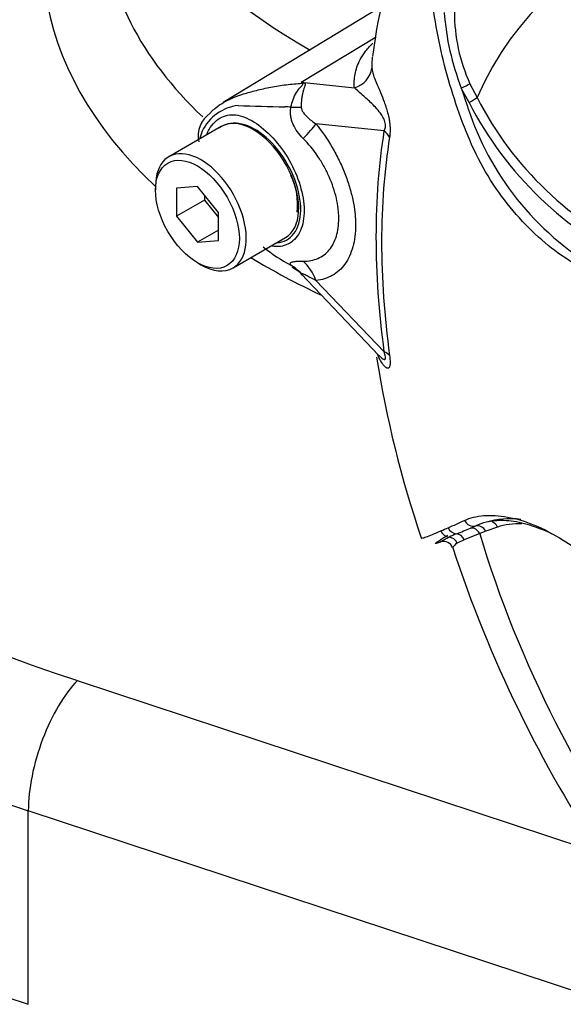
# Model space of a CAD drawing. Units: millimetres. Extents: x 0 to 594, y 0 to 420.
# Drawn here: x 391 to 394, y 378 to 383 of the extents above; entities that cross this region are included whole.
import ezdxf

# ---------------------------------------------------------------- set-up
doc = ezdxf.new("R2010")
doc.units = ezdxf.units.MM
for name, color, linetype in [('Default', 7, 'Continuous'), ('GB-IW13-SPURBOX_', 7, 'Continuous'), ('PART5', 7, 'Continuous')]:
    doc.layers.add(name, color=color, linetype=linetype)

# ---------------------------------------------------------------- blocks, each defined once
blk = doc.blocks.new('SE7')
at = {"layer": 'GB-IW13-SPURBOX_', "color": 7, "linetype": 'Continuous'}
for p, q in [((391.179, 379.968), (393.8318, 379.0912)), ((394.6331, 378.0855), (390.9306, 379.3092)), ((390.9308, 378.3288), (390.9306, 379.3092))]:
    blk.add_line(p, q, dxfattribs=at)
for centre, major_axis, ratio, start_param, end_param in [((394.8066, 383.6257), (7.3, 0.001), 0.57734, 1.8696, 4.192261), ((394.8065, 384.6055), (-3.5, -0.0005), 0.57734, 0, 0.795658), ((394.8066, 383.6257), (-3.8, -0.0005), 0.57734, -0.400021, 0.554021), ((394.8066, 383.8706), (-3.5, -0.0005), 0.57734, 0.028446, 0.54498), ((394.8068, 381.8399), (8.1621, 0.0011), 0.57734, 2.837233, 4.448897), ((394.8067, 383.2174), (7.8, 0.001), 0.57734, 3.138819, 4.192261), ((394.8068, 382.237), (7.8, 0.001), 0.57734, 3.141593, 4.192261), ((394.8066, 383.6257), (-3.8, -0.0005), 0.57734, 0.762028, 0.890313), ((394.8069, 381.6667), (8.25, 0.0011), 0.57734, 3.141593, 4.518144), ((394.807, 380.3188), (-8.25, -0.0011), 0.57734, 0, 1.85898), ((391.1791, 379.5597), (0.1569, 0.4747), 0.405795, 0.683728, 2.254525)]:
    blk.add_ellipse(centre, major_axis=major_axis, ratio=ratio, start_param=start_param, end_param=end_param, dxfattribs=at)
blk.add_open_spline([(392.5288, 387.7299), (392.3718, 387.7014), (391.9964, 387.6255), (391.4176, 387.4782), (390.8023, 387.281), (390.2177, 387.0509), (389.6685, 386.7892), (389.1592, 386.4974), (388.694, 386.1772), (388.2775, 385.8304), (387.9138, 385.4598), (387.6069, 385.0684), (387.3605, 384.6605), (387.1758, 384.2392), (387.0591, 383.8148), (387.006, 383.4671), (387.0118, 383.2853), (387.0138, 383.2304)], degree=3, knots=[0.5148017, 0.5148017, 0.5148017, 0.5148017, 0.5393405, 0.5740698, 0.6088486, 0.6436852, 0.6785847, 0.7135453, 0.7485532, 0.7835651, 0.8185046, 0.8532681, 0.8877301, 0.9217763, 0.9553511, 0.9884949, 1, 1, 1, 1], dxfattribs=at)
at = {"layer": 'PART5', "color": 7, "linetype": 'Continuous'}
for p, q in [((392.7231, 383.3835), (391.9183, 382.8956)), ((392.3129, 382.9995), (392.6926, 383.2288)), ((392.3129, 382.9995), (392.5819, 382.9711)), ((393.1672, 382.991), (393.2036, 382.9208)), ((393.1628, 382.8957), (393.1235, 382.9694)), ((392.732, 382.7519), (392.3871, 382.7882)), ((391.9076, 382.7746), (391.6425, 382.6215)), ((391.5752, 382.4727), (391.5752, 382.4523)), ((391.7873, 382.4712), (391.6812, 382.4618)), ((391.6812, 382.4618), (391.6812, 382.3203)), ((391.8934, 382.3393), (391.7873, 382.4712)), ((391.8227, 382.402), (391.6812, 382.3203)), ((391.8227, 382.4272), (391.8227, 382.402)), ((391.8227, 382.402), (391.8934, 382.314)), ((391.8934, 382.1979), (391.8934, 382.3393)), ((391.6812, 382.3203), (391.7873, 382.1884)), ((391.8934, 382.2496), (391.7873, 382.1884)), ((391.7873, 382.1884), (391.8934, 382.1979)), ((391.9675, 382.0586), (392.2326, 382.2116)), ((391.7873, 382.0849), (391.805, 382.0747)), ((392.3128, 382.0284), (392.7064, 381.6154)), ((392.3874, 381.995), (392.732, 381.6334)), ((393.1708, 380.7406), (393.1963, 380.7515)), ((393.3064, 380.7459), (393.2471, 380.7245)), ((393.2167, 380.7124), (393.1387, 380.6819)), ((393.2471, 380.7245), (393.2167, 380.7124)), ((393.1387, 380.6819), (393.103, 380.6642))]:
    blk.add_line(p, q, dxfattribs=at)
for centre, radius, start, end in [((395.4893, 382.7691), 2.8386, 142.9319, 172.7083), ((394.3624, 383.4513), 1.3293, 184.2794, 201.2573), ((393.955, 383.3518), 0.8664, 179.7472, 204.6035), ((391.7667, 382.5719), 0.6936, 37.4029, 38.0566), ((391.8655, 381.4053), 1.6558, 73.8913, 74.3253), ((395.8966, 383.8337), 2.9047, 197.3113, 201.9118), ((392.0185, 382.6524), 0.2295, 96.3212, 154.5734), ((392.687, 404.2487), 21.3795, 268.1404, 268.77495), ((394.7793, 383.7236), 1.8161, 207.119, 245.2121), ((394.7518, 383.7093), 1.7373, 206.9883, 245.7966), ((391.9297, 382.7267), 0.1387, 123.89, 192.6197), ((392.1374, 380.5793), 2.2967, 86.917, 87.6913), ((391.9765, 382.6447), 0.1461, 98.3792, 124.2199), ((392.2704, 382.5776), 0.4908, 159.3151, 164.2167), ((394.5536, 383.3203), 1.4673, 202.8844, 244.6977), ((391.9542, 382.3767), 0.3407, 353.8738, 25.9812), ((392.655, 382.8249), 0.8498, 230.9733, 242.3285), ((398.1524, 382.4733), 5.5267, 189.0225, 198.8116), ((391.7105, 383.7909), 3.3327, 293.14, 293.8362), ((390.7635, 385.923), 5.6657, 293.8819, 294.7988), ((392.2324, 382.9836), 2.4314, 290.8764, 292.7029), ((393.3461, 380.4162), 0.3673, 105.118, 114.061), ((393.3464, 380.1021), 0.6581, 112.1018, 115.6678), ((393.034, 380.6247), 0.0481, 19.1553, 108.6855), ((399.3308, 382.6952), 6.5793, 198.19522, 228.94508), ((433.3556, 445.3509), 75.8936, 238.444556, 241.555444)]:
    blk.add_arc(centre, radius, start, end, dxfattribs=at)
for centre, major_axis, ratio, start_param, end_param in [((395.535, 380.4927), (1.7767, -3.0774), 0.57735, 1.167622, 3.544767), ((392.5469, 383.084), (0.1246, 0.0094), 0.942749, 4.925221, 6.084573), ((392.25, 383.2187), (-0.1702, -0.1831), 0.923889, 1.074155, 1.105663), ((393.1289, 382.974), (0.0452, 0.0214), 0.03891, 4.575182, 5.707017), ((393.1683, 382.9004), (0.0428, 0.0258), 0.02522, 4.569638, 5.667481), ((392.1265, 382.8993), (0.2494, -0.0176), 0.081527, -0.995849, -0.720939), ((392.0701, 382.4931), (0.1625, -0.2815), 0.57735, 2.879817, 3.141593), ((392.0701, 382.4931), (-0.1625, 0.2815), 0.57735, 3.141593, 6.021409), ((392.2104, 382.6862), (0.1947, 0.1569), 0.21282, -1.137166, -0.632157), ((395.6057, 380.5335), (-2.0607, 3.5692), 0.57735, 0.618425, 0.952371), ((392.6436, 382.7009), (0.1234, -0.0197), 0.665275, 0.461393, 0.884042), ((395.5979, 380.529), (-2.035, 3.5248), 0.57735, 0.618425, 0.952371), ((391.805, 382.34), (0.1625, -0.2815), 0.57735, 0, 3.926991), ((392.2106, 381.8929), (-0.022, 0.249), 0.788564, 5.063901, 5.570345), ((391.805, 382.34), (0.1625, -0.2815), 0.57735, 5.497787, 6.283185), ((392.1265, 381.8655), (0.2392, 0.0726), 0.966014, 0.442597, 0.718873), ((392.6436, 381.5823), (0.1239, 0.0167), 0.473366, 0.292109, 0.714758), ((393.7178, 379.7881), (-0.5475, 0.9484), 0.57735, 5.885642, 6.146003), ((393.1003, 380.7611), (-0.021, 0.0454), 0.938164, 1.54803, 2.651096), ((393.1809, 380.799), (-0.0215, 0.0451), 0.90515, 1.564314, 2.997564), ((393.1813, 380.6919), (-0.0174, 0.0469), 0.812602, 4.849493, 6.108787), ((393.2118, 380.7041), (-0.0195, 0.046), 0.814412, 4.813034, 6.177846), ((393.271, 380.7255), (0.0142, -0.0479), 0.808826, 1.761835, 2.584431), ((393.7525, 379.8081), (-0.5225, 0.9051), 0.57735, 5.949256, 6.146003), ((393.0643, 380.7446), (-0.0205, 0.0456), 0.954791, 1.542656, 2.640779), ((393.0585, 380.6458), (-0.0234, 0.0442), 0.963424, 4.620311, 5.721479), ((393.0973, 380.6625), (-0.0173, 0.0469), 0.915302, 4.789426, 5.866323), ((395.535, 380.4927), (-1.7767, 3.0774), 0.57735, 1.181276, 3.531113)]:
    blk.add_ellipse(centre, major_axis=major_axis, ratio=ratio, start_param=start_param, end_param=end_param, dxfattribs=at)
blk.add_ellipse((391.7873, 382.3298), major_axis=(-0.15, 0.2598), ratio=0.57735, dxfattribs=at)
for points, knots in [([(393.9038, 381.9449), (393.858, 381.974), (393.8124, 382.0033), (393.7214, 382.0622), (393.6761, 382.0911), (393.5861, 382.1528), (393.5417, 382.1886), (393.4542, 382.2703), (393.4113, 382.3161), (393.2912, 382.4633), (393.2201, 382.579), (393.1412, 382.7635), (393.118, 382.8264), (393.0749, 382.9535), (393.0555, 383.018), (393.0056, 383.2131), (392.9829, 383.3458), (392.9627, 383.5458), (392.9583, 383.6125), (392.9563, 383.7456), (392.9586, 383.8121), (392.9767, 383.9115), (392.985, 383.9447), (393.0026, 384.0104), (393.0118, 384.043), (393.0416, 384.1401), (393.0645, 384.2037), (393.1186, 384.3274), (393.151, 384.3879), (393.2283, 384.5004), (393.2726, 384.5519), (393.3228, 384.5983)], [0, 0, 0, 0, 0.0625, 0.0625, 0.125, 0.125, 0.1875, 0.1875, 0.25, 0.25, 0.375, 0.375, 0.4375, 0.4375, 0.5, 0.5, 0.625, 0.625, 0.6875, 0.6875, 0.75, 0.75, 0.78125, 0.78125, 0.8125, 0.8125, 0.875, 0.875, 0.9375, 0.9375, 1, 1, 1, 1]), ([(392.5819, 382.9711), (392.5814, 382.9767), (392.5813, 382.9822), (392.5813, 382.9935), (392.5814, 382.9991), (392.5822, 383.0161), (392.5834, 383.0277), (392.5878, 383.0512), (392.5909, 383.0632), (392.5991, 383.0877), (392.6043, 383.1002), (392.618, 383.126), (392.6264, 383.1392), (392.6465, 383.1659), (392.6582, 383.1794), (392.6729, 383.1943), (392.674, 383.1954), (392.6751, 383.1966)], [0, 0, 0, 0, 0.0625, 0.0625, 0.125, 0.125, 0.25, 0.25, 0.375, 0.375, 0.5, 0.5, 0.625, 0.625, 0.75, 0.75, 0.7602108, 0.7602108, 0.7602108, 0.7602108]), ([(392.6729, 383.1259), (392.6715, 383.1168), (392.6707, 383.108), (392.6703, 383.0941), (392.6702, 383.089), (392.6702, 383.0793), (392.6704, 383.0745), (392.6708, 383.07)], [0.7607174, 0.7607174, 0.7607174, 0.7607174, 0.875, 0.875, 0.9375, 0.9375, 1, 1, 1, 1]), ([(392.6708, 383.07), (392.6715, 383.0632), (392.6726, 383.0556), (392.6768, 383.0385), (392.6799, 383.029), (392.6878, 383.0084), (392.6926, 382.9972), (392.703, 382.9731), (392.7086, 382.9601), (392.7205, 382.9317), (392.7267, 382.9164), (392.7359, 382.8912), (392.739, 382.8825), (392.7449, 382.8638), (392.7478, 382.854), (392.7532, 382.8337), (392.7556, 382.8228), (392.7586, 382.8063), (392.7595, 382.8008), (392.7609, 382.7896), (392.7615, 382.7839), (392.7628, 382.7675), (392.763, 382.7569), (392.7623, 382.7372), (392.7613, 382.7282), (392.76, 382.7198)], [0, 0, 0, 0, 0.125, 0.125, 0.25, 0.25, 0.375, 0.375, 0.5, 0.5, 0.625, 0.625, 0.6875, 0.6875, 0.75, 0.75, 0.8125, 0.8125, 0.84375, 0.84375, 0.875, 0.875, 0.9375, 0.9375, 1, 1, 1, 1]), ([(391.8523, 382.8419), (391.8552, 382.846), (391.859, 382.8504), (391.8649, 382.8562), (391.8661, 382.8574), (391.8688, 382.8599), (391.8703, 382.8611), (391.8746, 382.8649), (391.8776, 382.8674), (391.8926, 382.8793), (391.9054, 382.888), (391.9477, 382.9126), (391.9813, 382.9269), (392.0308, 382.9424), (392.0409, 382.9452), (392.0625, 382.9513), (392.0739, 382.9543), (392.109, 382.9633), (392.1337, 382.969), (392.1844, 382.9787), (392.2104, 382.9829), (392.2634, 382.9894), (392.2904, 382.9918), (392.3177, 382.9932)], [0, 0, 0, 0, 0.0625, 0.0625, 0.078125, 0.078125, 0.09375, 0.09375, 0.125, 0.125, 0.25, 0.25, 0.5, 0.5, 0.5625, 0.5625, 0.625, 0.625, 0.75, 0.75, 0.875, 0.875, 1, 1, 1, 1]), ([(392.261, 382.8726), (392.2656, 382.8994), (392.2756, 382.9246), (392.2956, 382.9566), (392.303, 382.9662), (392.3141, 382.9789), (392.3178, 382.9829), (392.3225, 382.9898), (392.3218, 382.9924), (392.3177, 382.9932)], [0, 0, 0, 0, 0.5, 0.5, 0.75, 0.75, 0.875, 0.875, 1, 1, 1, 1]), ([(392.3249, 382.996), (392.3269, 382.9955), (392.3286, 382.9947), (392.331, 382.9929), (392.3318, 382.9917), (392.333, 382.9876), (392.3322, 382.9842), (392.3299, 382.9763), (392.3284, 382.9718), (392.3252, 382.9623), (392.3236, 382.9571), (392.3207, 382.9461), (392.3193, 382.9402), (392.3168, 382.9279), (392.3158, 382.9215), (392.3134, 382.9017), (392.3126, 382.8873), (392.3129, 382.8726)], [0, 0, 0, 0, 0.0625, 0.0625, 0.125, 0.125, 0.25, 0.25, 0.375, 0.375, 0.5, 0.5, 0.625, 0.625, 0.75, 0.75, 1, 1, 1, 1]), ([(392.732, 382.7519), (392.735, 382.7571), (392.7376, 382.7632), (392.7399, 382.7794), (392.739, 382.7895), (392.7315, 382.8164), (392.7226, 382.8298), (392.6977, 382.8643), (392.6805, 382.881), (392.648, 382.9117), (392.6323, 382.9251), (392.6045, 382.9502), (392.5926, 382.9619), (392.5819, 382.9711)], [0, 0, 0, 0, 0.0625, 0.0625, 0.125, 0.125, 0.25, 0.25, 0.5, 0.5, 0.75, 0.75, 1, 1, 1, 1]), ([(391.8353, 382.7363), (391.8385, 382.7444), (391.8421, 382.7521), (391.8622, 382.788), (391.885, 382.8095), (391.935, 382.8339), (391.9626, 382.8372), (392.0215, 382.8255), (392.0539, 382.8109), (392.1507, 382.7458), (392.2153, 382.6723), (392.3053, 382.5044), (392.3299, 382.4126), (392.3271, 382.336)], [0.5467202, 0.5467202, 0.5467202, 0.5467202, 0.5625, 0.5625, 0.625, 0.625, 0.6875, 0.6875, 0.75, 0.75, 0.875, 0.875, 1, 1, 1, 1]), ([(392.3224, 382.7145), (392.3019, 382.7352), (392.2839, 382.7585), (392.2689, 382.7922), (392.2664, 382.799), (392.2622, 382.8132), (392.2606, 382.8205), (392.2586, 382.8352), (392.2581, 382.8426), (392.2586, 382.8576), (392.2594, 382.8652), (392.261, 382.8726)], [0, 0, 0, 0, 0.5, 0.5, 0.625, 0.625, 0.75, 0.75, 0.875, 0.875, 1, 1, 1, 1]), ([(392.3129, 382.8726), (392.3131, 382.867), (392.3146, 382.8619), (392.3187, 382.8526), (392.3212, 382.8484), (392.3295, 382.8363), (392.336, 382.8293), (392.3563, 382.8097), (392.3714, 382.7984), (392.3871, 382.7882)], [0, 0, 0, 0, 0.125, 0.125, 0.25, 0.25, 0.5, 0.5, 1, 1, 1, 1]), ([(392.1895, 382.186), (392.225, 382.1884), (392.2549, 382.2046), (392.2973, 382.2607), (392.3095, 382.3012), (392.311, 382.3975), (392.3005, 382.4518), (392.2595, 382.5597), (392.2293, 382.6126), (392.1572, 382.7027), (392.1149, 382.7398), (392.0318, 382.7859), (391.9908, 382.7947), (391.9552, 382.7893)], [0.2538071, 0.2538071, 0.2538071, 0.2538071, 0.375, 0.375, 0.5, 0.5, 0.625, 0.625, 0.75, 0.75, 0.875, 0.875, 1, 1, 1, 1]), ([(392.3871, 382.7882), (392.4175, 382.7505), (392.445, 382.7105), (392.4821, 382.6469), (392.4938, 382.625), (392.5152, 382.581), (392.5249, 382.5589), (392.5424, 382.5144), (392.5502, 382.4921), (392.5604, 382.4583), (392.5635, 382.4471), (392.5692, 382.4248), (392.5718, 382.4137), (392.5786, 382.3809), (392.5821, 382.3593), (392.5855, 382.3276), (392.5864, 382.3172), (392.5876, 382.2964), (392.5879, 382.2861), (392.5879, 382.2357), (392.5833, 382.1988), (392.5697, 382.1485), (392.5639, 382.1326), (392.5505, 382.1035), (392.5428, 382.0901), (392.5253, 382.0658), (392.5155, 382.0547), (392.494, 382.0352), (392.4825, 382.0269), (392.4579, 382.0131), (392.4449, 382.0075), (392.4172, 381.9991), (392.4026, 381.9963), (392.3874, 381.995)], [0, 0, 0, 0, 0.125, 0.125, 0.1875, 0.1875, 0.25, 0.25, 0.3125, 0.3125, 0.34375, 0.34375, 0.375, 0.375, 0.4375, 0.4375, 0.46875, 0.46875, 0.5, 0.5, 0.625, 0.625, 0.6875, 0.6875, 0.75, 0.75, 0.8125, 0.8125, 0.875, 0.875, 0.9375, 0.9375, 1, 1, 1, 1]), ([(392.3224, 382.0927), (392.3361, 382.0924), (392.3493, 382.0935), (392.3743, 382.0981), (392.386, 382.1016), (392.4082, 382.1112), (392.4185, 382.1172), (392.4379, 382.1317), (392.4467, 382.1401), (392.4624, 382.159), (392.4693, 382.1695), (392.4814, 382.1926), (392.4866, 382.2053), (392.4989, 382.2457), (392.5029, 382.2755), (392.5029, 382.3164), (392.5027, 382.3248), (392.5016, 382.3417), (392.5008, 382.3502), (392.4977, 382.3759), (392.4947, 382.3934), (392.4865, 382.4289), (392.4814, 382.4471), (392.4692, 382.4835), (392.4622, 382.5015), (392.4465, 382.5371), (392.4378, 382.5547), (392.4185, 382.5896), (392.408, 382.6069), (392.3746, 382.6564), (392.3499, 382.6868), (392.3224, 382.7145)], [0, 0, 0, 0, 0.0625, 0.0625, 0.125, 0.125, 0.1875, 0.1875, 0.25, 0.25, 0.3125, 0.3125, 0.375, 0.375, 0.5, 0.5, 0.53125, 0.53125, 0.5625, 0.5625, 0.625, 0.625, 0.6875, 0.6875, 0.75, 0.75, 0.8125, 0.8125, 0.875, 0.875, 1, 1, 1, 1]), ([(392.3271, 382.336), (392.3257, 382.2977), (392.3177, 382.2642), (392.2897, 382.2103), (392.2697, 382.1901), (392.2221, 382.1669), (392.1945, 382.1635), (392.165, 382.1677)], [0, 0, 0, 0, 0.0625, 0.0625, 0.125, 0.125, 0.1851804, 0.1851804, 0.1851804, 0.1851804]), ([(392.2603, 382.0723), (392.2587, 382.0748), (392.2578, 382.077), (392.2574, 382.0808), (392.2579, 382.0824), (392.2599, 382.0852), (392.2616, 382.0864), (392.2658, 382.0883), (392.2685, 382.0892), (392.2777, 382.0912), (392.2853, 382.0919), (392.3024, 382.0928), (392.312, 382.0929), (392.3224, 382.0927)], [0, 0, 0, 0, 0.125, 0.125, 0.25, 0.25, 0.375, 0.375, 0.5, 0.5, 0.75, 0.75, 1, 1, 1, 1]), ([(392.3874, 381.995), (392.3714, 382.0031), (392.3562, 382.0107), (392.3356, 382.021), (392.3291, 382.0242), (392.3209, 382.028), (392.3184, 382.0291), (392.3143, 382.0306), (392.3127, 382.0309), (392.3126, 382.0301)], [0, 0, 0, 0, 0.5, 0.5, 0.75, 0.75, 0.875, 0.875, 1, 1, 1, 1]), ([(392.707, 381.6147), (392.7094, 381.6121), (392.7119, 381.6097), (392.7226, 381.5995), (392.7314, 381.5922), (392.739, 381.5963), (392.7399, 381.6013), (392.7376, 381.616), (392.735, 381.6247), (392.732, 381.6334)], [0.713387, 0.713387, 0.713387, 0.713387, 0.75, 0.75, 0.875, 0.875, 0.9375, 0.9375, 1, 1, 1, 1]), ([(392.76, 381.6152), (392.7613, 381.6053), (392.7622, 381.596), (392.763, 381.5792), (392.7628, 381.5718), (392.7615, 381.5631), (392.7609, 381.5605), (392.7595, 381.5563), (392.7586, 381.5546), (392.7556, 381.5507), (392.7532, 381.5497), (392.7479, 381.5501), (392.745, 381.5514), (392.739, 381.5557), (392.736, 381.5586), (392.7267, 381.5692), (392.7205, 381.5786), (392.7092, 381.5988), (392.704, 381.6095), (392.6991, 381.6211)], [0, 0, 0, 0, 0.0625, 0.0625, 0.125, 0.125, 0.15625, 0.15625, 0.1875, 0.1875, 0.25, 0.25, 0.3125, 0.3125, 0.375, 0.375, 0.5, 0.5, 0.6137912, 0.6137912, 0.6137912, 0.6137912]), ([(393.1399, 380.7798), (393.1681, 380.7928), (393.2006, 380.8008), (393.2554, 380.8052), (393.2746, 380.8054), (393.315, 380.803), (393.3363, 380.8004), (393.4014, 380.7885), (393.4469, 380.7749), (393.5408, 380.736), (393.5896, 380.7105), (393.6387, 380.6794)], [0, 0, 0, 0, 0.25, 0.25, 0.375, 0.375, 0.5, 0.5, 0.75, 0.75, 1, 1, 1, 1]), ([(393.6041, 380.6996), (393.5879, 380.7081), (393.5718, 380.716), (393.5171, 380.7405), (393.4793, 380.7537), (393.4247, 380.7675), (393.4068, 380.7711), (393.3719, 380.7763), (393.355, 380.7779), (393.3064, 380.7797), (393.2768, 380.777), (393.2503, 380.7707)], [0.1478805, 0.1478805, 0.1478805, 0.1478805, 0.25, 0.25, 0.5, 0.5, 0.625, 0.625, 0.75, 0.75, 1, 1, 1, 1]), ([(392.9205, 380.6907), (392.9208, 380.6899), (392.9222, 380.6897), (392.9264, 380.6901), (392.9295, 380.6909), (392.9368, 380.6931), (392.941, 380.6945), (392.9548, 380.6994), (392.9657, 380.7037), (392.9905, 380.7138), (393.0045, 380.7196), (393.0202, 380.7263)], [0.5717914, 0.5717914, 0.5717914, 0.5717914, 0.625, 0.625, 0.6875, 0.6875, 0.75, 0.75, 0.875, 0.875, 1, 1, 1, 1]), ([(393.0156, 380.6696), (393.0104, 380.6676), (393.0057, 380.6658), (392.9979, 380.6632), (392.9947, 380.6622), (392.992, 380.6619), (392.9914, 380.662), (392.9914, 380.6627), (392.992, 380.6634), (392.9955, 380.6664), (393.0002, 380.6696), (393.0103, 380.6764), (393.0156, 380.68), (393.0282, 380.6881), (393.0354, 380.6926), (393.0474, 380.7), (393.0514, 380.7025), (393.0557, 380.7051)], [0, 0, 0, 0, 0.125, 0.125, 0.25, 0.25, 0.3125, 0.3125, 0.375, 0.375, 0.5, 0.5, 0.625, 0.625, 0.75, 0.75, 0.8087461, 0.8087461, 0.8087461, 0.8087461]), ([(393.0172, 380.6699), (393.0179, 380.6702), (393.0188, 380.6707), (393.0221, 380.6728), (393.0251, 380.6748), (393.0364, 380.682), (393.0471, 380.6883), (393.0614, 380.6952)], [0.1242781, 0.1242781, 0.1242781, 0.1242781, 0.25, 0.25, 0.5, 0.5, 1, 1, 1, 1]), ([(393.103, 380.6642), (393.0906, 380.6564), (393.0835, 380.6491), (393.0801, 380.6421), (393.0798, 380.6406), (393.0801, 380.6395)], [0, 0, 0, 0, 0.5, 0.5, 0.6862066, 0.6862066, 0.6862066, 0.6862066])]:
    blk.add_open_spline(points, degree=3, knots=knots, dxfattribs=at)
blk.add_open_spline([(392.2646, 382.062), (392.2941, 382.0474), (392.3111, 382.034), (392.3153, 382.0218)], degree=3, dxfattribs=at)

msp = doc.modelspace()

# ---------------------------------------------------------------- block references
at = {"layer": 'Default'}
msp.add_blockref('SE7', (0, 0), dxfattribs=at)

doc.saveas('drawing.dxf')
